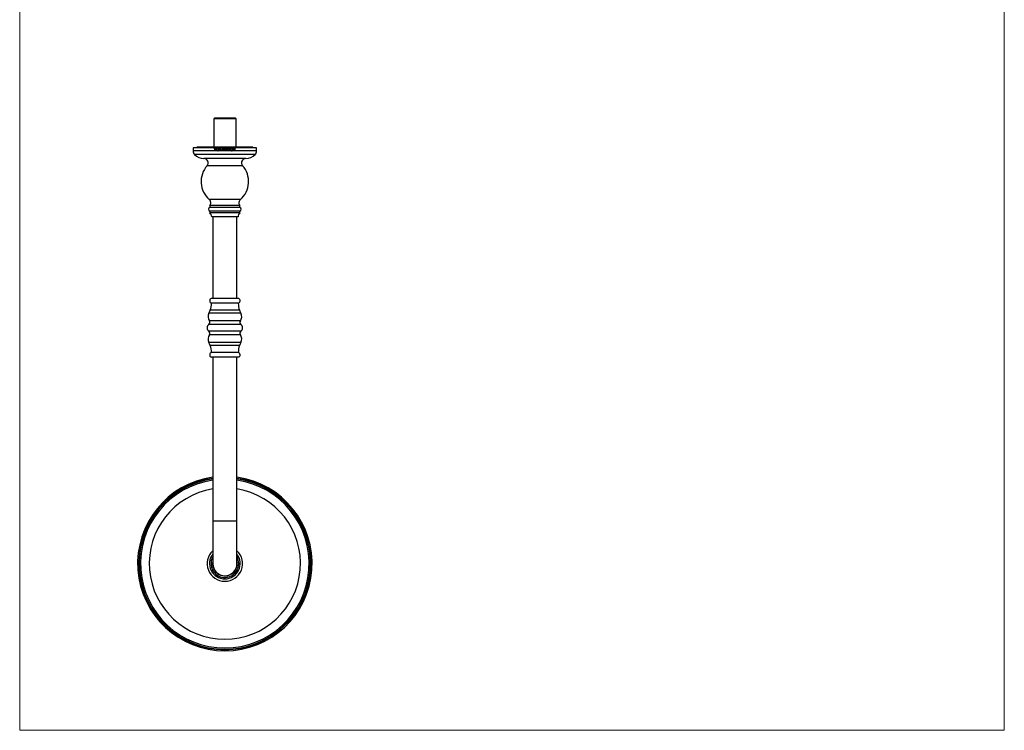
# Model space of a CAD drawing. Units: millimetres. Extents: x 60 to 1200, y 76 to 1722.
# Drawn here: x 60 to 1200, y 76 to 899 of the extents above; entities that cross this region are included whole.
import ezdxf

# ---------------------------------------------------------------- set-up
doc = ezdxf.new("R2010")
doc.units = ezdxf.units.MM
doc.header["$LTSCALE"] = 6

msp = doc.modelspace()

# ---------------------------------------------------------------- linework, layer by layer
at = {"color": 7, "linetype": 'Continuous', "lineweight": 18}
for p, q in [((60, 1722), (60, 76.445)), ((1200, 1722), (1200, 76.445)), ((60, 76.445), (1200, 76.445))]:
    msp.add_line(p, q, dxfattribs=at)
at = {"color": 7, "linetype": 'Continuous', "lineweight": 25}
for p, q in [((285.801, 785.435), (284.651, 784.285)), ((284.651, 784.285), (284.651, 751.435)), ((310.451, 784.285), (284.651, 784.285)), ((285.801, 785.435), (309.301, 785.435)), ((310.451, 784.285), (309.301, 785.435)), ((310.451, 751.435), (310.451, 784.285)), ((260.801, 750.935), (260.801, 747.274)), ((334.301, 750.935), (260.801, 750.935)), ((265.051, 751.435), (265.051, 750.935)), ((330.051, 751.435), (265.051, 751.435)), ((285.352, 750.595), (286.331, 750.595)), ((285.352, 750.595), (285.352, 750.47)), ((286.447, 747.553), (285.697, 750.01)), ((286.143, 749.881), (286.678, 748.082)), ((286.331, 750.595), (286.331, 750.47)), ((286.735, 747.553), (286.447, 747.553)), ((286.678, 748.082), (287.299, 749.895)), ((287.655, 749.995), (286.735, 747.553)), ((287.097, 750.595), (288.04, 750.595)), ((287.097, 750.595), (287.097, 750.47)), ((288.04, 750.595), (288.04, 750.47)), ((291.273, 750.595), (292.204, 750.595)), ((291.273, 750.595), (291.273, 750.47)), ((291.273, 747.72), (291.273, 747.595)), ((293.237, 747.595), (291.273, 747.595)), ((291.53, 750.034), (291.53, 748.156)), ((291.947, 750.032), (291.947, 747.803)), ((291.947, 747.803), (292.521, 747.803)), ((292.204, 750.595), (292.204, 750.47)), ((293.072, 748.47), (293.28, 748.47)), ((293.28, 748.47), (293.237, 747.595)), ((293.69, 750.595), (295.739, 750.595)), ((293.69, 750.595), (293.69, 750.47)), ((293.69, 747.72), (293.69, 747.595)), ((295.697, 747.595), (293.69, 747.595)), ((293.947, 750.034), (293.947, 748.156)), ((294.364, 750.386), (294.364, 749.261)), ((295.055, 750.386), (294.364, 750.386)), ((294.364, 749.261), (294.84, 749.261)), ((294.364, 749.053), (294.364, 747.803)), ((294.84, 749.053), (294.364, 749.053)), ((294.364, 747.803), (295.033, 747.803)), ((295.155, 749.595), (295.364, 749.595)), ((295.364, 748.72), (295.155, 748.72)), ((295.364, 749.595), (295.364, 748.72)), ((295.739, 749.928), (295.53, 749.928)), ((295.53, 748.386), (295.739, 748.386)), ((295.739, 748.386), (295.697, 747.595)), ((295.739, 750.595), (295.739, 749.928)), ((296.019, 750.595), (296.998, 750.595)), ((296.019, 750.595), (296.019, 750.47)), ((297.114, 747.553), (296.364, 750.01)), ((296.81, 749.881), (297.344, 748.082)), ((296.998, 750.595), (296.998, 750.47)), ((297.402, 747.553), (297.114, 747.553)), ((297.344, 748.082), (297.965, 749.895)), ((298.322, 749.995), (297.402, 747.553)), ((297.764, 750.595), (298.707, 750.595)), ((297.764, 750.595), (297.764, 750.47)), ((298.697, 747.72), (298.697, 747.595)), ((299.635, 747.595), (298.697, 747.595)), ((298.707, 750.595), (298.707, 750.47)), ((299.088, 748.198), (300.005, 750.636)), ((299.532, 748.595), (299.459, 748.389)), ((300.555, 748.595), (299.532, 748.595)), ((300.091, 750.206), (299.596, 748.803)), ((299.596, 748.803), (300.504, 748.803)), ((299.635, 747.72), (299.635, 747.595)), ((300.005, 750.636), (300.353, 750.636)), ((300.504, 748.803), (300.091, 750.206)), ((300.353, 750.636), (301.1, 748.18)), ((300.435, 747.72), (300.435, 747.595)), ((301.447, 747.595), (300.435, 747.595)), ((300.632, 748.321), (300.555, 748.595)), ((301.447, 747.72), (301.447, 747.595)), ((301.614, 750.595), (304.03, 750.595)), ((301.614, 750.595), (301.614, 749.803)), ((301.822, 749.803), (301.614, 749.803)), ((302.318, 747.72), (302.318, 747.595)), ((303.327, 747.595), (302.318, 747.595)), ((302.614, 750.386), (302.327, 750.386)), ((302.614, 750.386), (302.614, 748.163)), ((303.03, 750.386), (303.03, 748.163)), ((303.318, 750.386), (303.03, 750.386)), ((303.327, 747.72), (303.327, 747.595)), ((304.03, 749.803), (303.822, 749.803)), ((304.03, 750.595), (304.03, 749.803)), ((306.447, 749.928), (306.239, 749.928)), ((306.239, 748.303), (306.447, 748.303)), ((306.447, 750.538), (306.447, 749.928)), ((306.447, 748.303), (306.447, 747.664)), ((306.982, 750.595), (307.913, 750.595)), ((306.982, 750.595), (306.982, 750.47)), ((306.982, 747.72), (306.982, 747.595)), ((307.913, 747.595), (306.982, 747.595)), ((307.239, 750.034), (307.239, 748.156)), ((307.655, 750.032), (307.655, 749.261)), ((307.655, 749.261), (308.864, 749.261)), ((307.655, 749.053), (307.655, 748.152)), ((308.864, 749.053), (307.655, 749.053)), ((307.913, 750.595), (307.913, 750.47)), ((307.913, 747.72), (307.913, 747.595)), ((308.609, 750.595), (309.536, 750.595)), ((308.609, 750.595), (308.609, 750.47)), ((308.609, 747.72), (308.609, 747.595)), ((309.536, 747.595), (308.609, 747.595)), ((308.864, 750.032), (308.864, 749.261)), ((308.864, 749.053), (308.864, 748.152)), ((309.28, 750.034), (309.28, 748.156)), ((309.536, 750.595), (309.536, 750.47)), ((309.536, 747.72), (309.536, 747.595)), ((330.051, 750.935), (330.051, 751.435)), ((334.301, 747.274), (334.301, 750.935)), ((280.051, 683.935), (280.051, 681.935)), ((315.051, 683.935), (280.051, 683.935)), ((315.051, 681.935), (280.051, 681.935)), ((280.051, 677.435), (280.051, 675.435)), ((315.051, 677.435), (280.051, 677.435)), ((315.051, 675.435), (280.051, 675.435)), ((315.051, 681.935), (315.051, 683.935)), ((315.051, 675.435), (315.051, 677.435)), ((312.801, 670.935), (282.301, 670.935)), ((283.551, 670.935), (283.551, 576.435)), ((311.551, 576.435), (311.551, 670.935)), ((313.551, 576.435), (281.551, 576.435)), ((313.051, 570.92), (282.051, 570.92)), ((313.051, 513.95), (282.051, 513.95)), ((313.551, 508.435), (281.551, 508.435)), ((283.551, 508.435), (283.551, 318.435)), ((311.551, 318.435), (311.551, 508.435)), ((283.551, 318.435), (283.551, 269.435)), ((311.551, 269.435), (311.551, 318.435))]:
    msp.add_line(p, q, dxfattribs=at)
at = {"color": 8, "linetype": 'Continuous', "lineweight": 25}
for p, q in [((334.301, 747.274), (260.801, 747.274)), ((332.645, 743.135), (262.458, 743.135)), ((321.795, 738.484), (273.308, 738.484)), ((318.071, 730.15), (277.031, 730.15)), ((315.551, 691.005), (279.551, 691.005)), ((316.035, 559.316), (279.067, 559.316)), ((314.485, 562.835), (280.617, 562.835)), ((315.486, 550.592), (279.616, 550.592)), ((316.073, 546.412), (279.029, 546.412)), ((316.073, 538.457), (279.029, 538.457)), ((316.035, 525.554), (279.067, 525.554)), ((315.486, 534.278), (279.616, 534.278)), ((314.485, 522.035), (280.617, 522.035)), ((311.551, 318.435), (283.551, 318.435))]:
    msp.add_line(p, q, dxfattribs=at)
at = {"color": 7, "linetype": 'Continuous', "lineweight": 25}
for centre, radius, start, end in [((266.801, 747.274), 6, 180, 223.624465), ((273.316, 753.484), 15, 223.624465, 269.967028), ((321.786, 753.484), 15, 270.032972, 316.375535), ((328.301, 747.274), 6, 316.375535, 0), ((297.528, 711.816), 27.5, 138.186819, 229.179888), ((273.305, 733.484), 5, 318.186819, 89.967028), ((297.575, 711.816), 27.5, 310.820112, 41.813181), ((321.798, 733.484), 5, 90.032972, 221.813181), ((276.283, 687.221), 5, 318.910712, 49.179888), ((318.82, 687.221), 5, 130.820112, 221.089288), ((281.141, 679.685), 2.5, 115.841933, 244.158067), ((277.311, 671.252), 5, 356.35873, 56.771372), ((317.791, 671.252), 5, 123.228628, 183.64127), ((313.962, 679.685), 2.5, 295.841933, 64.158067), ((282.951, 573.782), 3, 117.818139, 252.542397), ((252.471, 571.997), 29.6, 341.969501, 357.914817), ((312.151, 573.782), 3, 287.457603, 62.181861), ((342.632, 571.997), 29.6, 182.085183, 198.030499), ((286.029, 555.375), 8, 150.486775, 216.715206), ((262.342, 568.784), 19.219, 330.486775, 341.969501), ((332.76, 568.784), 19.219, 198.030499, 209.513225), ((309.073, 555.375), 8, 323.284794, 29.513225), ((277.211, 548.799), 3, 307.300004, 36.715206), ((317.891, 548.799), 3, 143.284794, 232.699996), ((282.059, 542.435), 5, 127.300004, 232.699996), ((277.211, 536.071), 3, 323.284794, 52.699996), ((317.891, 536.071), 3, 127.300004, 216.715206), ((313.043, 542.435), 5, 307.300004, 52.699996), ((286.029, 529.495), 8, 143.284794, 209.513225), ((262.342, 516.086), 19.219, 18.030499, 29.513225), ((332.76, 516.086), 19.219, 150.486775, 161.969501), ((309.073, 529.495), 8, 330.486775, 36.715206), ((282.951, 511.088), 3, 107.457603, 242.181861), ((252.471, 512.873), 29.6, 2.085183, 18.030499), ((342.632, 512.873), 29.6, 161.969501, 177.914817), ((312.151, 511.088), 3, 297.818139, 72.542397), ((297.551, 269.435), 101, 97.967644, 270), ((297.551, 269.435), 97.644, 98.243345, 270), ((297.551, 269.435), 101, 270, 82.032356), ((297.551, 269.435), 97.644, 270, 81.756655), ((297.551, 269.435), 17.72, 142.19184, 270), ((297.551, 269.435), 16, 151.044976, 0), ((297.551, 269.435), 17.72, 270, 37.80816), ((297.551, 269.435), 16, 0, 28.955024), ((297.551, 269.435), 14.25, 169.251764, 0), ((297.551, 269.435), 14, 180, 0), ((297.551, 269.435), 14.25, 0, 10.748236)]:
    msp.add_arc(centre, radius, start, end, dxfattribs=at)
at = {"color": 8, "linetype": 'Continuous', "lineweight": 25}
for radius, start, end in [(99.7, 98.072224, 270), (99.138, 98.118308, 270), (99.7, 270, 81.927776), (99.138, 270, 81.881692), (87.536, 99.203083, 270), (87.536, 270, 80.796917), (20.5, 133.072781, 270), (20.5, 270, 46.927219)]:
    msp.add_arc((297.551, 269.435), radius, start, end, dxfattribs=at)
at = {"color": 7, "linetype": 'Continuous', "lineweight": 25}
for points, knots in [([(285.352, 750.47), (285.396, 750.458), (285.475, 750.436), (285.58, 750.332), (285.644, 750.184), (285.68, 750.068), (285.697, 750.01)], [0, 0, 0, 0, 0.22755106, 0.41151548, 0.70684839, 1, 1, 1, 1]), ([(286.072, 750.239), (286.074, 750.267), (286.076, 750.314), (286.103, 750.373), (286.148, 750.416), (286.225, 750.451), (286.291, 750.463), (286.331, 750.47)], [0, 0, 0, 0, 0.21091409, 0.34594992, 0.48131336, 0.67775637, 1, 1, 1, 1]), ([(286.143, 749.881), (286.134, 749.91), (286.116, 749.969), (286.085, 750.087), (286.077, 750.178), (286.072, 750.239)], [0, 0, 0, 0, 0.25095058, 0.50198304, 1, 1, 1, 1]), ([(287.097, 750.47), (287.151, 750.46), (287.225, 750.447), (287.305, 750.395), (287.344, 750.343), (287.361, 750.28), (287.363, 750.235), (287.364, 750.213)], [0, 0, 0, 0, 0.3937416, 0.548806, 0.67774424, 0.84517901, 1, 1, 1, 1]), ([(287.364, 750.213), (287.363, 750.185), (287.361, 750.13), (287.337, 750.024), (287.314, 749.947), (287.299, 749.895)], [0, 0, 0, 0, 0.251603563, 0.503370957, 1, 1, 1, 1]), ([(287.655, 749.995), (287.675, 750.046), (287.716, 750.15), (287.784, 750.289), (287.872, 750.404), (287.967, 750.451), (288.024, 750.466), (288.04, 750.47)], [0, 0, 0, 0, 0.25728938, 0.51518305, 0.71682731, 0.92134737, 1, 1, 1, 1]), ([(289.523, 750.636), (289.439, 750.632), (289.271, 750.622), (289.049, 750.556), (288.867, 750.458), (288.721, 750.344), (288.597, 750.206), (288.481, 750.03), (288.386, 749.814), (288.32, 749.566), (288.287, 749.316), (288.283, 749.152), (288.28, 749.069)], [0, 0, 0, 0, 0.11348004, 0.22659775, 0.30873046, 0.39083498, 0.4728366, 0.55492568, 0.66931472, 0.78391578, 0.89187816, 1, 1, 1, 1]), ([(288.28, 749.069), (288.285, 748.943), (288.294, 748.691), (288.358, 748.381), (288.451, 748.149), (288.545, 747.987), (288.665, 747.845), (288.805, 747.73), (288.958, 747.648), (289.178, 747.573), (289.355, 747.561), (289.476, 747.553)], [0, 0, 0, 0, 0.17078043, 0.34079663, 0.42498217, 0.50907509, 0.59400347, 0.67891141, 0.75571172, 0.83260893, 1, 1, 1, 1]), ([(288.739, 749.131), (288.742, 749.271), (288.748, 749.501), (288.807, 749.816), (288.899, 750.057), (289.041, 750.256), (289.247, 750.401), (289.416, 750.419), (289.508, 750.428)], [0, 0, 0, 0, 0.24710888, 0.40524964, 0.56259928, 0.69840198, 0.8354208, 1, 1, 1, 1]), ([(289.525, 747.761), (289.437, 747.77), (289.282, 747.786), (289.075, 747.915), (288.941, 748.092), (288.851, 748.292), (288.784, 748.526), (288.746, 748.808), (288.741, 749.023), (288.739, 749.131)], [0, 0, 0, 0, 0.15101282, 0.26657043, 0.40781982, 0.52244313, 0.63732725, 0.81842299, 1, 1, 1, 1]), ([(289.476, 747.553), (289.562, 747.558), (289.732, 747.567), (289.957, 747.63), (290.141, 747.725), (290.288, 747.835), (290.413, 747.969), (290.529, 748.139), (290.623, 748.348), (290.692, 748.598), (290.73, 748.861), (290.736, 749.042), (290.739, 749.133)], [0, 0, 0, 0, 0.11352949, 0.22668461, 0.30668062, 0.3866877, 0.46654404, 0.54644877, 0.65517085, 0.76410422, 0.88198916, 1, 1, 1, 1]), ([(289.508, 750.428), (289.583, 750.42), (289.735, 750.404), (289.93, 750.285), (290.062, 750.119), (290.147, 749.941), (290.221, 749.705), (290.273, 749.403), (290.278, 749.162), (290.28, 749.041)], [0, 0, 0, 0, 0.13046451, 0.26147817, 0.37867348, 0.48604749, 0.59373593, 0.79657293, 1, 1, 1, 1]), ([(290.739, 749.133), (290.735, 749.246), (290.729, 749.472), (290.674, 749.761), (290.591, 749.992), (290.497, 750.168), (290.371, 750.324), (290.183, 750.484), (289.955, 750.584), (289.717, 750.629), (289.588, 750.634), (289.523, 750.636)], [0, 0, 0, 0, 0.15296329, 0.30545664, 0.39517109, 0.4847831, 0.5754733, 0.66614178, 0.82098125, 0.9104239, 1, 1, 1, 1]), ([(290.28, 749.041), (290.276, 748.899), (290.268, 748.668), (290.203, 748.354), (290.11, 748.119), (289.97, 747.924), (289.77, 747.788), (289.61, 747.771), (289.525, 747.761)], [0, 0, 0, 0, 0.25598586, 0.41499721, 0.57329621, 0.70825381, 0.84454396, 1, 1, 1, 1]), ([(291.273, 750.47), (291.302, 750.462), (291.359, 750.447), (291.432, 750.415), (291.483, 750.365), (291.523, 750.277), (291.529, 750.163), (291.53, 750.071), (291.53, 750.034)], [0, 0, 0, 0, 0.15656783, 0.31107734, 0.41570363, 0.52015483, 0.8049004, 1, 1, 1, 1]), ([(291.53, 748.156), (291.53, 748.107), (291.529, 748.008), (291.518, 747.883), (291.465, 747.799), (291.385, 747.749), (291.318, 747.731), (291.273, 747.72)], [0, 0, 0, 0, 0.25707092, 0.51580572, 0.6365404, 0.75772591, 1, 1, 1, 1]), ([(291.947, 750.032), (291.947, 750.089), (291.947, 750.182), (291.964, 750.295), (291.995, 750.369), (292.052, 750.421), (292.126, 750.449), (292.181, 750.464), (292.204, 750.47)], [0, 0, 0, 0, 0.29634716, 0.4816197, 0.59148911, 0.70218244, 0.87196651, 1, 1, 1, 1]), ([(293.072, 748.47), (293.054, 748.388), (293.018, 748.226), (292.954, 748.031), (292.869, 747.903), (292.779, 747.835), (292.659, 747.806), (292.57, 747.804), (292.521, 747.803)], [0, 0, 0, 0, 0.25786083, 0.50861228, 0.62559588, 0.72369305, 0.84793879, 1, 1, 1, 1]), ([(293.69, 750.47), (293.719, 750.462), (293.776, 750.447), (293.85, 750.415), (293.9, 750.364), (293.94, 750.275), (293.946, 750.161), (293.947, 750.069), (293.947, 750.034)], [0, 0, 0, 0, 0.15676645, 0.3114042, 0.41579774, 0.51997817, 0.81471161, 1, 1, 1, 1]), ([(293.947, 748.156), (293.946, 748.107), (293.945, 748.008), (293.934, 747.883), (293.882, 747.799), (293.802, 747.749), (293.735, 747.731), (293.69, 747.72)], [0, 0, 0, 0, 0.25706298, 0.51572049, 0.63730985, 0.759409, 1, 1, 1, 1]), ([(295.155, 749.595), (295.146, 749.557), (295.128, 749.482), (295.091, 749.387), (295.038, 749.315), (294.967, 749.273), (294.898, 749.263), (294.853, 749.262), (294.84, 749.261)], [0, 0, 0, 0, 0.22668897, 0.45171766, 0.59416813, 0.73798367, 0.92186634, 1, 1, 1, 1]), ([(294.84, 749.053), (294.874, 749.052), (294.93, 749.051), (295.006, 749.023), (295.067, 748.966), (295.12, 748.863), (295.142, 748.774), (295.155, 748.72)], [0, 0, 0, 0, 0.19782319, 0.33027196, 0.46349864, 0.67662667, 1, 1, 1, 1]), ([(295.53, 748.386), (295.511, 748.316), (295.472, 748.176), (295.409, 748.004), (295.328, 747.89), (295.242, 747.828), (295.14, 747.805), (295.068, 747.804), (295.033, 747.803)], [0, 0, 0, 0, 0.25639921, 0.51246962, 0.63896804, 0.74388403, 0.8774465, 1, 1, 1, 1]), ([(295.055, 750.386), (295.103, 750.386), (295.183, 750.384), (295.292, 750.349), (295.383, 750.268), (295.464, 750.124), (295.506, 750), (295.53, 749.928)], [0, 0, 0, 0, 0.197868387, 0.328804515, 0.460159959, 0.688539263, 1, 1, 1, 1]), ([(296.019, 750.47), (296.064, 750.457), (296.146, 750.434), (296.262, 750.313), (296.317, 750.163), (296.352, 750.049), (296.364, 750.01)], [0, 0, 0, 0, 0.22946945, 0.41099661, 0.79622078, 1, 1, 1, 1]), ([(296.739, 750.239), (296.74, 750.267), (296.742, 750.313), (296.77, 750.373), (296.815, 750.416), (296.893, 750.451), (296.958, 750.463), (296.998, 750.47)], [0, 0, 0, 0, 0.214010874, 0.353787986, 0.494089075, 0.686367695, 1, 1, 1, 1]), ([(296.81, 749.881), (296.801, 749.911), (296.783, 749.969), (296.751, 750.087), (296.744, 750.178), (296.739, 750.239)], [0, 0, 0, 0, 0.25153554, 0.50316915, 1, 1, 1, 1]), ([(297.764, 750.47), (297.813, 750.461), (297.883, 750.448), (297.962, 750.403), (298.004, 750.356), (298.027, 750.29), (298.029, 750.24), (298.03, 750.213)], [0, 0, 0, 0, 0.35356108, 0.51110067, 0.64180179, 0.80345182, 1, 1, 1, 1]), ([(298.03, 750.213), (298.029, 750.185), (298.027, 750.131), (298.004, 750.024), (297.981, 749.947), (297.965, 749.895)], [0, 0, 0, 0, 0.251481299, 0.503121699, 1, 1, 1, 1]), ([(298.322, 749.995), (298.342, 750.046), (298.382, 750.149), (298.45, 750.287), (298.534, 750.4), (298.629, 750.449), (298.687, 750.464), (298.707, 750.47)], [0, 0, 0, 0, 0.25956475, 0.51248137, 0.72221991, 0.90180642, 1, 1, 1, 1]), ([(299.088, 748.198), (299.068, 748.146), (299.027, 748.042), (298.948, 747.894), (298.85, 747.775), (298.752, 747.731), (298.706, 747.722), (298.697, 747.72)], [0, 0, 0, 0, 0.25875022, 0.51784401, 0.77966476, 0.95875276, 1, 1, 1, 1]), ([(299.363, 747.977), (299.365, 748.013), (299.369, 748.084), (299.402, 748.222), (299.436, 748.322), (299.459, 748.389)], [0, 0, 0, 0, 0.25102568, 0.502313939, 1, 1, 1, 1]), ([(299.635, 747.72), (299.583, 747.729), (299.507, 747.743), (299.42, 747.798), (299.378, 747.861), (299.364, 747.924), (299.363, 747.964), (299.363, 747.977)], [0, 0, 0, 0, 0.377422776, 0.546199938, 0.716957499, 0.905897152, 1, 1, 1, 1]), ([(300.705, 747.955), (300.704, 747.926), (300.701, 747.878), (300.67, 747.818), (300.622, 747.774), (300.541, 747.742), (300.474, 747.728), (300.435, 747.72)], [0, 0, 0, 0, 0.21666379, 0.35391977, 0.49115428, 0.6961339, 1, 1, 1, 1]), ([(300.632, 748.321), (300.641, 748.291), (300.659, 748.231), (300.691, 748.11), (300.699, 748.017), (300.705, 747.955)], [0, 0, 0, 0, 0.25156529, 0.50321865, 1, 1, 1, 1]), ([(301.447, 747.72), (301.403, 747.732), (301.326, 747.754), (301.227, 747.848), (301.159, 747.993), (301.121, 748.112), (301.1, 748.18)], [0, 0, 0, 0, 0.22043336, 0.38910067, 0.65014084, 1, 1, 1, 1]), ([(301.822, 749.803), (301.84, 749.874), (301.877, 750.018), (301.949, 750.191), (302.037, 750.306), (302.122, 750.362), (302.221, 750.384), (302.29, 750.385), (302.327, 750.386)], [0, 0, 0, 0, 0.25598989, 0.51933999, 0.64854957, 0.75839966, 0.86812747, 1, 1, 1, 1]), ([(302.614, 748.163), (302.614, 748.12), (302.613, 748.034), (302.598, 747.924), (302.562, 747.838), (302.502, 747.778), (302.416, 747.743), (302.351, 747.728), (302.318, 747.72)], [0, 0, 0, 0, 0.21190343, 0.42232533, 0.54398365, 0.66682578, 0.82975211, 1, 1, 1, 1]), ([(303.327, 747.72), (303.276, 747.731), (303.2, 747.747), (303.113, 747.802), (303.062, 747.874), (303.033, 747.998), (303.031, 748.099), (303.03, 748.163)], [0, 0, 0, 0, 0.25875656, 0.38100233, 0.50393182, 0.687192, 1, 1, 1, 1]), ([(303.318, 750.386), (303.367, 750.386), (303.45, 750.386), (303.559, 750.339), (303.653, 750.251), (303.75, 750.07), (303.794, 749.907), (303.822, 749.803)], [0, 0, 0, 0, 0.17418302, 0.29189115, 0.40899978, 0.62305364, 1, 1, 1, 1]), ([(305.696, 750.636), (305.61, 750.632), (305.44, 750.623), (305.212, 750.561), (305.023, 750.464), (304.871, 750.351), (304.739, 750.213), (304.619, 750.037), (304.522, 749.823), (304.453, 749.576), (304.415, 749.321), (304.409, 749.15), (304.405, 749.065)], [0, 0, 0, 0, 0.1134996, 0.22655392, 0.30924801, 0.39196643, 0.47452997, 0.55714093, 0.66772592, 0.7785192, 0.88921378, 1, 1, 1, 1]), ([(304.405, 749.065), (304.409, 748.934), (304.417, 748.674), (304.491, 748.302), (304.62, 748.02), (304.769, 747.837), (304.941, 747.692), (305.204, 747.574), (305.426, 747.56), (305.542, 747.553)], [0, 0, 0, 0, 0.1804079, 0.35989191, 0.52226142, 0.60448242, 0.68667053, 0.83591715, 1, 1, 1, 1]), ([(304.864, 749.103), (304.867, 749.218), (304.873, 749.449), (304.937, 749.777), (305.041, 750.028), (305.158, 750.197), (305.285, 750.32), (305.456, 750.407), (305.59, 750.422), (305.652, 750.428)], [0, 0, 0, 0, 0.20095241, 0.40115914, 0.57914148, 0.6696765, 0.75989982, 0.88907432, 1, 1, 1, 1]), ([(305.599, 747.761), (305.521, 747.769), (305.38, 747.782), (305.202, 747.896), (305.082, 748.042), (305, 748.205), (304.924, 748.433), (304.874, 748.735), (304.867, 748.98), (304.864, 749.103)], [0, 0, 0, 0, 0.13742342, 0.25122424, 0.36462636, 0.46776226, 0.57115211, 0.78519086, 1, 1, 1, 1]), ([(305.542, 747.553), (305.619, 747.554), (305.772, 747.557), (306.076, 747.581), (306.299, 747.631), (306.447, 747.664)], [0, 0, 0, 0, 0.25066375, 0.50142057, 1, 1, 1, 1]), ([(306.239, 748.303), (306.219, 748.248), (306.181, 748.137), (306.102, 747.982), (305.988, 747.854), (305.813, 747.771), (305.678, 747.765), (305.599, 747.761)], [0, 0, 0, 0, 0.18991848, 0.37882504, 0.55912199, 0.74024816, 1, 1, 1, 1]), ([(305.652, 750.428), (305.697, 750.426), (305.786, 750.423), (305.925, 750.385), (306.065, 750.289), (306.174, 750.126), (306.217, 749.994), (306.239, 749.928)], [0, 0, 0, 0, 0.1607373, 0.32034972, 0.51113831, 0.7578221, 1, 1, 1, 1]), ([(306.447, 750.538), (306.386, 750.553), (306.262, 750.584), (306.013, 750.628), (305.822, 750.633), (305.696, 750.636)], [0, 0, 0, 0, 0.25086062, 0.50184074, 1, 1, 1, 1]), ([(306.982, 750.47), (307.01, 750.462), (307.066, 750.447), (307.139, 750.416), (307.19, 750.367), (307.23, 750.282), (307.237, 750.167), (307.238, 750.074), (307.239, 750.034)], [0, 0, 0, 0, 0.15648457, 0.31104509, 0.41602753, 0.52092385, 0.79063165, 1, 1, 1, 1]), ([(307.239, 748.156), (307.238, 748.106), (307.237, 748.006), (307.225, 747.879), (307.171, 747.797), (307.092, 747.749), (307.026, 747.731), (306.982, 747.72)], [0, 0, 0, 0, 0.25821246, 0.51833912, 0.63796123, 0.75766131, 1, 1, 1, 1]), ([(307.655, 750.032), (307.656, 750.095), (307.656, 750.187), (307.674, 750.298), (307.702, 750.365), (307.757, 750.417), (307.831, 750.45), (307.887, 750.464), (307.913, 750.47)], [0, 0, 0, 0, 0.319544161, 0.471158736, 0.579672606, 0.689053746, 0.859185251, 1, 1, 1, 1]), ([(307.913, 747.72), (307.862, 747.732), (307.789, 747.751), (307.708, 747.813), (307.663, 747.909), (307.655, 748.026), (307.655, 748.117), (307.655, 748.152)], [0, 0, 0, 0, 0.27897265, 0.40244426, 0.52709506, 0.81680793, 1, 1, 1, 1]), ([(308.609, 750.47), (308.645, 750.459), (308.704, 750.442), (308.777, 750.407), (308.823, 750.356), (308.854, 750.274), (308.864, 750.162), (308.864, 750.076), (308.864, 750.032)], [0, 0, 0, 0, 0.203714, 0.33077625, 0.42845102, 0.55555683, 0.77690583, 1, 1, 1, 1]), ([(308.864, 748.152), (308.863, 748.103), (308.862, 748.004), (308.848, 747.879), (308.798, 747.796), (308.719, 747.749), (308.653, 747.731), (308.609, 747.72)], [0, 0, 0, 0, 0.25679748, 0.51566988, 0.63356626, 0.75190961, 1, 1, 1, 1]), ([(309.28, 750.034), (309.28, 750.082), (309.278, 750.179), (309.293, 750.298), (309.335, 750.38), (309.413, 750.439), (309.484, 750.457), (309.536, 750.47)], [0, 0, 0, 0, 0.24980867, 0.49550846, 0.60588556, 0.71717308, 1, 1, 1, 1]), ([(309.536, 747.72), (309.483, 747.732), (309.413, 747.749), (309.338, 747.808), (309.302, 747.873), (309.279, 747.991), (309.28, 748.09), (309.28, 748.156)], [0, 0, 0, 0, 0.28619693, 0.38849546, 0.49108867, 0.66310505, 1, 1, 1, 1])]:
    msp.add_open_spline(points, degree=3, knots=knots, dxfattribs=at)

doc.saveas('drawing.dxf')
